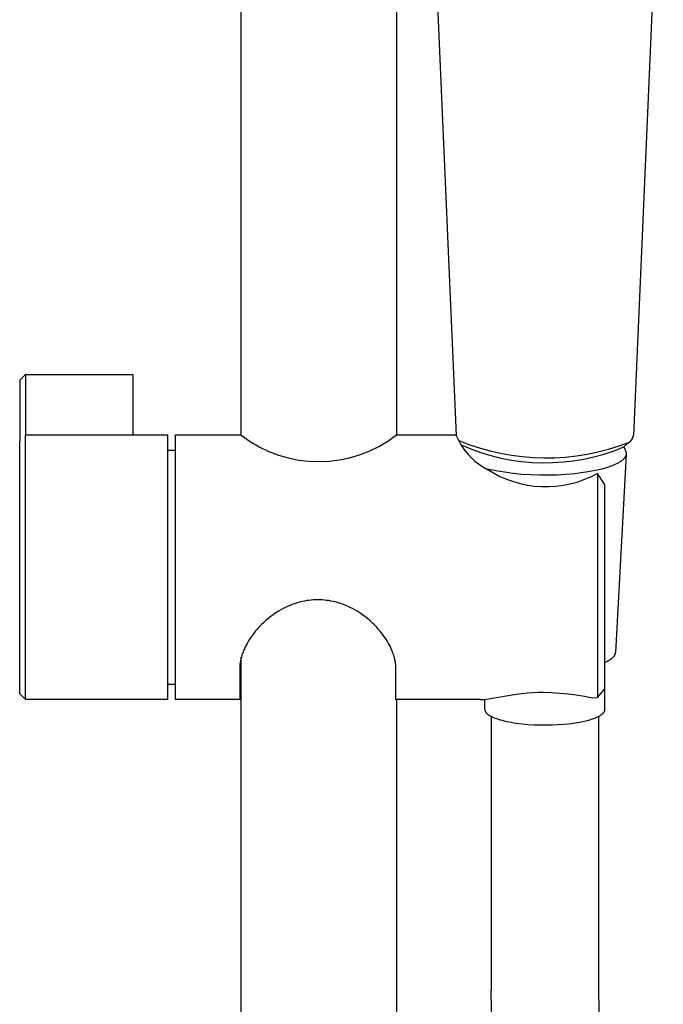
# Model space of a CAD drawing. Units: millimetres. Extents: x -662 to 404, y -1385 to 1491.
# Drawn here: x 204 to 296, y 940 to 1079 of the extents above; entities that cross this region are included whole.
import ezdxf

# ---------------------------------------------------------------- set-up
doc = ezdxf.new("R2010")
doc.units = ezdxf.units.MM
doc.header["$MEASUREMENT"] = 0
doc.layers.add('Default', color=255, linetype='Continuous')

msp = doc.modelspace()

# ---------------------------------------------------------------- linework, layer by layer
at = {"layer": 'Default'}
for p, q in [((235.85, 1020.34), (235.85, 1142.93)), ((257.85, 1127.14), (257.85, 1020.38)), ((266.31, 1020.29), (262.06, 1118.86)), ((295.62, 1118.39), (291.39, 1020.29)), ((204.46, 1028.12), (205.26, 1028.92)), ((205.26, 1028.92), (205.26, 1020.38)), ((205.26, 1028.92), (220.5, 1028.92)), ((220.5, 1028.92), (220.5, 1028.92)), ((220.5, 1028.92), (220.5, 1028.92)), ((220.5, 1028.92), (220.5, 1028.92)), ((220.5, 1028.92), (220.5, 1028.92)), ((220.5, 1028.92), (220.5, 1028.92)), ((220.5, 1028.92), (220.5, 1028.92)), ((220.5, 1028.92), (220.5, 1028.92)), ((220.5, 1028.92), (220.5, 1028.9)), ((220.5, 1028.9), (220.5, 1028.84)), ((220.5, 1028.84), (220.5, 1020.38)), ((204.46, 1028.12), (204.46, 1019.89)), ((205.26, 999.3), (205.26, 1020.38)), ((205.26, 1020.38), (225.43, 1020.38)), ((205.26, 1020.38), (205.26, 1020.38)), ((225.43, 1020.24), (225.43, 1020.38)), ((225.43, 999.3), (225.43, 1020.24)), ((226.49, 1020.38), (235.66, 1020.38)), ((226.49, 1020.38), (226.49, 1020.24)), ((226.49, 1020.24), (226.49, 982.85)), ((235.66, 1020.38), (235.69, 1020.38)), ((235.69, 1020.38), (235.71, 1020.38)), ((235.71, 1020.38), (235.73, 1020.37)), ((235.73, 1020.37), (235.75, 1020.37)), ((235.75, 1020.37), (235.77, 1020.36)), ((235.77, 1020.36), (235.85, 1020.34)), ((257.85, 1020.38), (266.3, 1020.38)), ((204.46, 1019.89), (204.46, 1019.58)), ((204.46, 1019.58), (204.46, 1019.58)), ((204.46, 1019.58), (204.46, 1019.58)), ((204.46, 1019.58), (204.46, 1019.58)), ((204.46, 1019.58), (204.46, 1019.58)), ((204.46, 1019.58), (204.46, 1019.58)), ((204.46, 1019.58), (204.46, 1019.58)), ((204.46, 1019.58), (204.46, 1019.58)), ((204.46, 1019.58), (204.46, 1019.55)), ((204.46, 1019.55), (204.46, 1019.45)), ((204.46, 983.68), (204.46, 1019.45)), ((290.85, 1019.39), (290.04, 1018.67)), ((225.43, 1018.2), (226.49, 1018.2)), ((290.35, 1017.61), (288.86, 989.51)), ((290.04, 1018.67), (290.29, 1018)), ((290.29, 1017.37), (290.27, 1017.35)), ((290.29, 1018), (290.3, 1017.98)), ((290.3, 1017.4), (290.29, 1017.37)), ((290.3, 1017.98), (290.31, 1017.95)), ((290.31, 1017.43), (290.3, 1017.4)), ((290.31, 1017.95), (290.32, 1017.92)), ((290.32, 1017.49), (290.31, 1017.46)), ((290.31, 1017.46), (290.31, 1017.43)), ((290.32, 1017.92), (290.33, 1017.9)), ((290.33, 1017.51), (290.32, 1017.49)), ((290.33, 1017.9), (290.33, 1017.87)), ((290.33, 1017.87), (290.34, 1017.84)), ((290.34, 1017.54), (290.33, 1017.51)), ((290.34, 1017.84), (290.34, 1017.81)), ((290.34, 1017.81), (290.35, 1017.79)), ((290.35, 1017.62), (290.34, 1017.6)), ((290.34, 1017.6), (290.34, 1017.57)), ((290.34, 1017.57), (290.34, 1017.54)), ((290.35, 1017.79), (290.35, 1017.76)), ((290.35, 1017.76), (290.35, 1017.73)), ((290.35, 1017.73), (290.35, 1017.71)), ((290.35, 1017.71), (290.35, 1017.68)), ((290.35, 1017.68), (290.35, 1017.65)), ((290.35, 1017.65), (290.35, 1017.62)), ((288.31, 1015.97), (288.05, 1015.88)), ((288.55, 1016.07), (288.31, 1015.97)), ((288.77, 1016.17), (288.55, 1016.07)), ((288.98, 1016.27), (288.77, 1016.17)), ((289.09, 1016.32), (288.98, 1016.27)), ((289.18, 1016.37), (289.09, 1016.32)), ((289.28, 1016.42), (289.18, 1016.37)), ((289.37, 1016.47), (289.28, 1016.42)), ((289.45, 1016.52), (289.37, 1016.47)), ((289.54, 1016.58), (289.45, 1016.52)), ((289.61, 1016.63), (289.54, 1016.58)), ((289.69, 1016.69), (289.61, 1016.63)), ((289.76, 1016.74), (289.69, 1016.69)), ((289.83, 1016.79), (289.76, 1016.74)), ((289.89, 1016.85), (289.83, 1016.79)), ((289.92, 1016.88), (289.89, 1016.85)), ((289.95, 1016.9), (289.92, 1016.88)), ((289.98, 1016.93), (289.95, 1016.9)), ((290, 1016.96), (289.98, 1016.93)), ((290.03, 1016.99), (290, 1016.96)), ((290.05, 1017.01), (290.03, 1016.99)), ((290.08, 1017.04), (290.05, 1017.01)), ((290.1, 1017.07), (290.08, 1017.04)), ((290.12, 1017.1), (290.1, 1017.07)), ((290.14, 1017.12), (290.12, 1017.1)), ((290.16, 1017.15), (290.14, 1017.12)), ((290.18, 1017.18), (290.16, 1017.15)), ((290.2, 1017.21), (290.18, 1017.18)), ((290.22, 1017.24), (290.2, 1017.21)), ((290.23, 1017.26), (290.22, 1017.24)), ((290.25, 1017.29), (290.23, 1017.26)), ((290.26, 1017.32), (290.25, 1017.29)), ((290.27, 1017.35), (290.26, 1017.32)), ((271.88, 1015.28), (270.66, 1015.52)), ((273.11, 1015.07), (271.88, 1015.28)), ((274.35, 1014.91), (273.11, 1015.07)), ((275.59, 1014.78), (274.35, 1014.91)), ((276.84, 1014.7), (275.59, 1014.78)), ((278.09, 1014.65), (276.84, 1014.7)), ((279.34, 1014.65), (278.09, 1014.65)), ((280.58, 1014.68), (279.34, 1014.65)), ((281.83, 1014.76), (280.58, 1014.68)), ((283.07, 1014.87), (281.83, 1014.76)), ((284.31, 1015.03), (283.07, 1014.87)), ((285, 1015.13), (284.31, 1015.03)), ((285.67, 1015.26), (285, 1015.13)), ((286.31, 1015.39), (285.67, 1015.26)), ((286.28, 1014.9), (286.28, 983.15)), ((287.28, 1013.38), (286.28, 1014.9)), ((286.93, 1015.54), (286.31, 1015.39)), ((287.23, 1015.62), (286.93, 1015.54)), ((287.51, 1015.7), (287.23, 1015.62)), ((287.79, 1015.79), (287.51, 1015.7)), ((288.05, 1015.88), (287.79, 1015.79)), ((287.28, 1013.38), (287.28, 984.35)), ((205.26, 987.59), (205.26, 999.3)), ((225.43, 987.59), (225.43, 999.3)), ((243.54, 996.5), (243.18, 996.37)), ((243.9, 996.61), (243.54, 996.5)), ((244.21, 996.69), (243.9, 996.61)), ((244.51, 996.76), (244.21, 996.69)), ((244.82, 996.83), (244.51, 996.76)), ((245.12, 996.88), (244.82, 996.83)), ((245.43, 996.92), (245.12, 996.88)), ((245.75, 996.96), (245.43, 996.92)), ((246.06, 996.98), (245.75, 996.96)), ((246.37, 997), (246.06, 996.98)), ((246.68, 997), (246.37, 997)), ((247, 997), (246.68, 997)), ((247.31, 996.98), (247, 997)), ((247.62, 996.96), (247.31, 996.98)), ((247.93, 996.92), (247.62, 996.96)), ((248.24, 996.88), (247.93, 996.92)), ((248.55, 996.83), (248.24, 996.88)), ((248.85, 996.76), (248.55, 996.83)), ((249.16, 996.69), (248.85, 996.76)), ((249.46, 996.61), (249.16, 996.69)), ((249.83, 996.5), (249.46, 996.61)), ((250.19, 996.37), (249.83, 996.5)), ((240.75, 995.15), (240.37, 994.89)), ((241.13, 995.39), (240.75, 995.15)), ((241.45, 995.58), (241.13, 995.39)), ((241.79, 995.76), (241.45, 995.58)), ((242.13, 995.93), (241.79, 995.76)), ((242.47, 996.09), (242.13, 995.93)), ((242.82, 996.24), (242.47, 996.09)), ((243.18, 996.37), (242.82, 996.24)), ((250.54, 996.24), (250.19, 996.37)), ((250.89, 996.09), (250.54, 996.24)), ((251.24, 995.93), (250.89, 996.09)), ((251.58, 995.76), (251.24, 995.93)), ((251.91, 995.58), (251.58, 995.76)), ((252.24, 995.39), (251.91, 995.58)), ((252.62, 995.15), (252.24, 995.39)), ((252.99, 994.89), (252.62, 995.15)), ((238.98, 993.75), (238.66, 993.44)), ((239.32, 994.06), (238.98, 993.75)), ((239.66, 994.35), (239.32, 994.06)), ((240.01, 994.63), (239.66, 994.35)), ((240.37, 994.89), (240.01, 994.63)), ((253.35, 994.63), (252.99, 994.89)), ((253.71, 994.35), (253.35, 994.63)), ((254.05, 994.06), (253.71, 994.35)), ((254.38, 993.75), (254.05, 994.06)), ((254.7, 993.44), (254.38, 993.75)), ((237.66, 992.3), (237.42, 991.99)), ((237.88, 992.58), (237.66, 992.3)), ((238.11, 992.85), (237.88, 992.58)), ((238.35, 993.12), (238.11, 992.85)), ((238.66, 993.44), (238.35, 993.12)), ((255.02, 993.12), (254.7, 993.44)), ((255.25, 992.85), (255.02, 993.12)), ((255.48, 992.58), (255.25, 992.85)), ((255.71, 992.3), (255.48, 992.58)), ((255.95, 991.99), (255.71, 992.3)), ((236.81, 991.08), (236.67, 990.83)), ((236.97, 991.33), (236.81, 991.08)), ((237.18, 991.66), (236.97, 991.33)), ((237.42, 991.99), (237.18, 991.66)), ((256.18, 991.66), (255.95, 991.99)), ((256.4, 991.33), (256.18, 991.66)), ((256.55, 991.08), (256.4, 991.33)), ((256.7, 990.83), (256.55, 991.08)), ((236.09, 989.61), (236.01, 989.39)), ((236.18, 989.83), (236.09, 989.61)), ((236.28, 990.05), (236.18, 989.83)), ((236.4, 990.32), (236.28, 990.05)), ((236.53, 990.58), (236.4, 990.32)), ((236.67, 990.83), (236.53, 990.58)), ((256.84, 990.58), (256.7, 990.83)), ((256.97, 990.32), (256.84, 990.58)), ((257.09, 990.05), (256.97, 990.32)), ((257.19, 989.83), (257.09, 990.05)), ((257.28, 989.61), (257.19, 989.83)), ((257.33, 989.46), (257.28, 989.61)), ((257.38, 989.32), (257.33, 989.46)), ((288.85, 989.46), (288.86, 989.48)), ((288.85, 989.44), (288.85, 989.46)), ((288.86, 989.48), (288.86, 989.51)), ((235.69, 988.12), (235.67, 988)), ((235.71, 988.26), (235.69, 988.12)), ((235.74, 988.41), (235.71, 988.26)), ((235.77, 988.55), (235.74, 988.41)), ((235.82, 988.76), (235.77, 988.55)), ((235.87, 988.97), (235.82, 988.76)), ((235.85, 424.32), (235.85, 988.88)), ((235.93, 989.17), (235.87, 988.97)), ((236.01, 989.39), (235.93, 989.17)), ((257.43, 989.17), (257.38, 989.32)), ((257.49, 988.97), (257.43, 989.17)), ((257.55, 988.76), (257.49, 988.97)), ((257.6, 988.55), (257.55, 988.76)), ((257.63, 988.41), (257.6, 988.55)), ((257.65, 988.26), (257.63, 988.41)), ((257.68, 988.12), (257.65, 988.26)), ((257.7, 987.93), (257.68, 988.12)), ((287.28, 988.12), (287.46, 988.2)), ((287.35, 981.46), (287.35, 988.15)), ((287.46, 988.2), (287.62, 988.27)), ((287.62, 988.27), (287.78, 988.35)), ((287.78, 988.35), (287.85, 988.39)), ((287.85, 988.39), (287.93, 988.43)), ((287.93, 988.43), (288, 988.47)), ((288, 988.47), (288.06, 988.51)), ((288.06, 988.51), (288.13, 988.56)), ((288.13, 988.56), (288.19, 988.6)), ((288.19, 988.6), (288.25, 988.64)), ((288.25, 988.64), (288.31, 988.68)), ((288.31, 988.68), (288.37, 988.73)), ((288.37, 988.73), (288.42, 988.77)), ((288.42, 988.77), (288.47, 988.81)), ((288.47, 988.81), (288.52, 988.86)), ((288.52, 988.86), (288.54, 988.88)), ((288.54, 988.88), (288.56, 988.9)), ((288.56, 988.9), (288.58, 988.93)), ((288.58, 988.93), (288.6, 988.95)), ((288.6, 988.95), (288.62, 988.97)), ((288.62, 988.97), (288.64, 988.99)), ((288.64, 988.99), (288.66, 989.02)), ((288.66, 989.02), (288.67, 989.04)), ((288.67, 989.04), (288.69, 989.06)), ((288.69, 989.06), (288.71, 989.09)), ((288.71, 989.09), (288.72, 989.11)), ((288.72, 989.11), (288.74, 989.13)), ((288.74, 989.13), (288.75, 989.16)), ((288.75, 989.16), (288.76, 989.18)), ((288.76, 989.18), (288.77, 989.2)), ((288.77, 989.2), (288.79, 989.23)), ((288.79, 989.23), (288.8, 989.25)), ((288.8, 989.27), (288.81, 989.3)), ((288.8, 989.25), (288.8, 989.27)), ((288.81, 989.3), (288.82, 989.32)), ((288.82, 989.32), (288.83, 989.34)), ((288.83, 989.34), (288.84, 989.37)), ((288.84, 989.39), (288.85, 989.41)), ((288.84, 989.37), (288.84, 989.39)), ((288.85, 989.41), (288.85, 989.44)), ((205.26, 983.97), (205.26, 987.59)), ((225.43, 983.97), (225.43, 987.59)), ((235.64, 987.56), (235.63, 987.38)), ((235.63, 987.38), (235.63, 982.87)), ((235.65, 987.75), (235.64, 987.56)), ((235.66, 987.87), (235.65, 987.75)), ((235.67, 988), (235.66, 987.87)), ((257.72, 987.75), (257.7, 987.93)), ((257.73, 987.66), (257.72, 987.75)), ((257.73, 987.56), (257.73, 987.66)), ((257.73, 987.47), (257.73, 987.56)), ((257.73, 987.38), (257.73, 987.47)), ((257.73, 982.87), (257.73, 987.38)), ((205.26, 983.1), (205.26, 983.97)), ((226.49, 984.98), (225.43, 984.98)), ((225.43, 983.1), (225.43, 983.97)), ((277.14, 983.86), (277.89, 983.89)), ((277.89, 983.89), (278.63, 983.9)), ((278.63, 983.9), (279.8, 983.86)), ((286.28, 983.15), (287.28, 984.35)), ((204.46, 983.66), (204.46, 983.68)), ((204.46, 983.65), (204.46, 983.66)), ((204.46, 983.65), (204.46, 983.65)), ((204.46, 983.65), (204.46, 983.65)), ((204.46, 983.65), (204.46, 983.65)), ((204.46, 983.65), (204.46, 983.65)), ((204.46, 983.65), (204.46, 983.65)), ((204.46, 983.65), (204.46, 983.65)), ((205.26, 982.85), (204.46, 983.65)), ((205.26, 982.9), (205.26, 983.1)), ((205.26, 982.86), (205.26, 982.9)), ((205.26, 982.85), (205.26, 982.86)), ((205.26, 982.85), (205.26, 982.85)), ((205.26, 982.85), (205.26, 982.85)), ((205.26, 982.85), (205.26, 982.85)), ((205.26, 982.85), (205.26, 982.85)), ((225.43, 982.85), (205.26, 982.85)), ((225.43, 982.9), (225.43, 983.1)), ((225.43, 982.86), (225.43, 982.9)), ((225.43, 982.85), (225.43, 982.86)), ((225.43, 982.85), (225.43, 982.85)), ((225.43, 982.85), (225.43, 982.85)), ((225.43, 982.85), (225.43, 982.85)), ((225.43, 982.85), (225.43, 982.85)), ((235.66, 982.85), (226.49, 982.85)), ((235.63, 982.87), (235.66, 982.85)), ((235.66, 982.85), (235.66, 982.85)), ((235.66, 982.85), (235.67, 982.85)), ((235.67, 982.85), (235.68, 982.85)), ((235.68, 982.85), (235.68, 982.85)), ((235.68, 982.85), (235.69, 982.85)), ((235.69, 982.85), (235.7, 982.85)), ((235.7, 982.85), (235.72, 982.86)), ((235.72, 982.86), (235.74, 982.86)), ((235.74, 982.86), (235.76, 982.87)), ((235.76, 982.87), (235.78, 982.88)), ((235.78, 982.88), (235.85, 982.9)), ((257.71, 982.85), (257.73, 982.87)), ((269.66, 982.85), (257.85, 982.85)), ((257.85, 982.85), (257.85, 424.32)), ((269.66, 982.85), (269.8, 982.85)), ((269.8, 982.85), (269.93, 982.86)), ((269.93, 982.86), (270.06, 982.87)), ((270.06, 982.87), (270.19, 982.88)), ((270.19, 982.88), (270.52, 982.91)), ((270.35, 981.46), (270.35, 982.89)), ((270.52, 982.91), (270.86, 982.96)), ((270.86, 982.96), (274.76, 983.61)), ((274.76, 983.61), (275.54, 983.72)), ((275.54, 983.72), (276.34, 983.8)), ((276.34, 983.8), (277.14, 983.86)), ((279.8, 983.86), (280.96, 983.78)), ((280.96, 983.78), (282.13, 983.66)), ((282.13, 983.66), (283.29, 983.51)), ((283.29, 983.51), (284.44, 983.32)), ((284.44, 983.32), (285.59, 983.09)), ((285.59, 983.09), (286.28, 983.15)), ((270.36, 981.41), (270.35, 981.46)), ((270.38, 981.37), (270.36, 981.41)), ((270.39, 981.32), (270.38, 981.37)), ((270.41, 981.27), (270.39, 981.32)), ((270.43, 981.23), (270.41, 981.27)), ((270.45, 981.18), (270.43, 981.23)), ((270.47, 981.14), (270.45, 981.18)), ((270.5, 981.09), (270.47, 981.14)), ((270.52, 981.05), (270.5, 981.09)), ((287.21, 981.07), (287.22, 981.08)), ((287.22, 981.08), (287.23, 981.1)), ((287.23, 981.1), (287.25, 981.12)), ((287.25, 981.12), (287.26, 981.14)), ((287.26, 981.14), (287.27, 981.16)), ((287.27, 981.16), (287.28, 981.18)), ((287.28, 981.18), (287.29, 981.2)), ((287.29, 981.22), (287.3, 981.24)), ((287.29, 981.2), (287.29, 981.22)), ((287.3, 981.24), (287.31, 981.25)), ((287.31, 981.25), (287.32, 981.27)), ((287.32, 981.29), (287.33, 981.31)), ((287.32, 981.27), (287.32, 981.29)), ((287.33, 981.33), (287.34, 981.35)), ((287.33, 981.31), (287.33, 981.33)), ((287.34, 981.41), (287.35, 981.42)), ((287.34, 981.39), (287.34, 981.41)), ((287.34, 981.37), (287.34, 981.39)), ((287.34, 981.35), (287.34, 981.37)), ((287.35, 981.44), (287.35, 981.46)), ((287.35, 981.42), (287.35, 981.44)), ((270.55, 981.01), (270.52, 981.05)), ((270.58, 980.97), (270.55, 981.01)), ((270.61, 980.93), (270.58, 980.97)), ((270.64, 980.89), (270.61, 980.93)), ((270.67, 980.85), (270.64, 980.89)), ((270.71, 980.81), (270.67, 980.85)), ((270.74, 980.78), (270.71, 980.81)), ((270.78, 980.74), (270.74, 980.78)), ((270.82, 980.71), (270.78, 980.74)), ((270.86, 980.68), (270.82, 980.71)), ((270.89, 980.65), (270.86, 980.68)), ((270.94, 980.62), (270.89, 980.65)), ((270.98, 980.59), (270.94, 980.62)), ((271.02, 980.56), (270.98, 980.59)), ((271.06, 980.54), (271.02, 980.56)), ((271.11, 980.51), (271.06, 980.54)), ((271.15, 980.49), (271.11, 980.51)), ((271.2, 980.47), (271.15, 980.49)), ((271.25, 980.45), (271.2, 980.47)), ((271.25, 980.48), (271.25, 941.63)), ((271.29, 980.44), (271.25, 980.45)), ((271.34, 980.42), (271.29, 980.44)), ((271.39, 980.41), (271.34, 980.42)), ((271.39, 980.41), (271.48, 980.36)), ((271.48, 980.36), (271.58, 980.32)), ((271.58, 980.32), (271.68, 980.28)), ((271.68, 980.28), (271.78, 980.24)), ((271.78, 980.24), (272.01, 980.16)), ((272.01, 980.16), (272.25, 980.07)), ((272.25, 980.07), (272.52, 979.99)), ((272.52, 979.99), (272.8, 979.92)), ((272.8, 979.92), (273.1, 979.84)), ((273.1, 979.84), (273.41, 979.77)), ((273.41, 979.77), (273.74, 979.7)), ((273.74, 979.7), (274.09, 979.64)), ((283.8, 979.67), (284.22, 979.76)), ((284.22, 979.76), (284.64, 979.85)), ((284.64, 979.85), (285.03, 979.95)), ((285.03, 979.95), (285.22, 980.01)), ((285.22, 980.01), (285.4, 980.06)), ((285.4, 980.06), (285.58, 980.12)), ((285.58, 980.12), (285.75, 980.18)), ((285.75, 980.18), (285.92, 980.24)), ((285.92, 980.24), (286.07, 980.3)), ((286.07, 980.3), (286.22, 980.37)), ((286.22, 980.37), (286.37, 980.44)), ((286.37, 980.44), (286.5, 980.5)), ((286.45, 980.48), (286.45, 941.63)), ((286.5, 980.5), (286.56, 980.54)), ((286.56, 980.54), (286.62, 980.57)), ((286.62, 980.57), (286.68, 980.61)), ((286.68, 980.61), (286.74, 980.64)), ((286.74, 980.64), (286.79, 980.68)), ((286.79, 980.68), (286.84, 980.71)), ((286.84, 980.71), (286.89, 980.75)), ((286.89, 980.75), (286.94, 980.79)), ((286.94, 980.79), (286.98, 980.82)), ((286.98, 980.82), (287.02, 980.86)), ((287.02, 980.86), (287.06, 980.9)), ((287.06, 980.9), (287.08, 980.92)), ((287.08, 980.92), (287.1, 980.93)), ((287.1, 980.93), (287.12, 980.95)), ((287.12, 980.95), (287.13, 980.97)), ((287.13, 980.97), (287.15, 980.99)), ((287.15, 980.99), (287.17, 981.01)), ((287.17, 981.01), (287.18, 981.03)), ((287.18, 981.03), (287.19, 981.05)), ((287.19, 981.05), (287.21, 981.07)), ((274.09, 979.64), (274.46, 979.58)), ((274.46, 979.58), (274.83, 979.52)), ((274.83, 979.52), (275.62, 979.43)), ((275.62, 979.43), (276.45, 979.35)), ((276.45, 979.35), (277.31, 979.3)), ((277.31, 979.3), (278.18, 979.27)), ((278.18, 979.27), (279.04, 979.26)), ((279.04, 979.26), (279.89, 979.28)), ((279.89, 979.28), (280.71, 979.32)), ((280.71, 979.32), (281.5, 979.37)), ((281.5, 979.37), (282.24, 979.44)), ((282.24, 979.44), (282.92, 979.53)), ((282.92, 979.53), (283.36, 979.6)), ((283.36, 979.6), (283.8, 979.67)), ((271.39, 934.19), (271.25, 941.63)), ((286.45, 941.63), (286.58, 934.69))]:
    msp.add_line(p, q, dxfattribs=at)
for centre, radius, start, end in [((246.82, 1034.49), 17.91, 232.2304, 308.0235), ((275.03, 1023.88), 9.44, 202.3454, 242.3442), ((289.9, 1020.57), 1.52, 308.7919, 349.3659), ((279, 1049.41), 32.29, 247.4874, 291.4671), ((278.85, 1045.39), 28.97, 245.81, 292.7298), ((278.98, 1028.28), 15.24, 236.874, 298.6157)]:
    msp.add_arc(centre, radius, start, end, dxfattribs=at)

doc.saveas('drawing.dxf')
